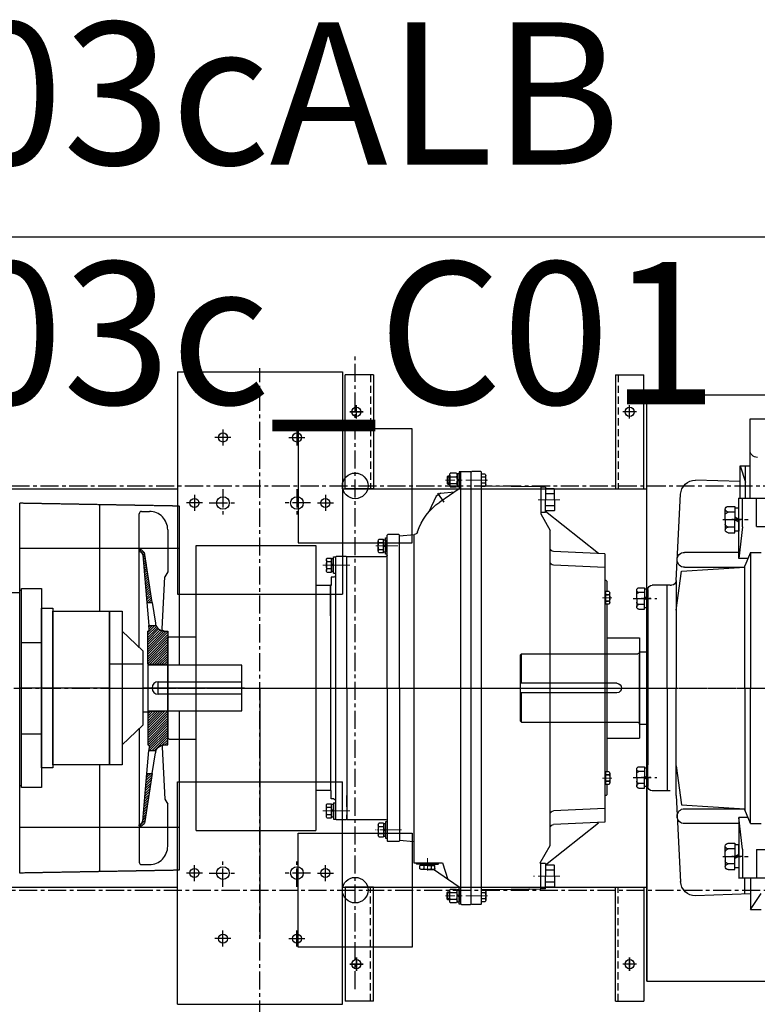
# Model space of a CAD drawing. Units: millimetres. Extents: x 3349024 to 3774728, y 1378009 to 1875085.
# Drawn here: x 3482843 to 3484139, y 1633207 to 1634936 of the extents above; entities that cross this region are included whole.
import ezdxf

# ---------------------------------------------------------------- set-up
doc = ezdxf.new("R2010")
doc.units = ezdxf.units.MM
doc.header["$MEASUREMENT"] = 0
for name, pattern in [('AXES2', [28.575, 19.05, -3.175, 3.175, -3.175]), ('CENTER', [50.8, 31.75, -6.35, 6.35, -6.35]), ('DASHED', [19.05, 12.7, -6.35]), ('G', [2, 1.25, -0.25, 0.25, -0.25]), ('LCL', [1.125, 0.75, -0.125, 0.125, -0.125]), ('S10', [0]), ('SL0', [0]), ('SL2', [1.125, 0.75, -0.125, 0.125, -0.125]), ('SL7', [1.125, 0.75, -0.125, 0.125, -0.125])]:
    doc.linetypes.add(name, pattern=pattern)
for name, color, linetype in [('01', 1, 'Continuous'), ('05', 2, 'G'), ('11', 7, 'Continuous'), ('11-25', 7, 'Continuous'), ('1轮廓实线层', 7, 'Continuous'), ('35', 7, 'Continuous'), ('3中心线层', 1, 'CENTER'), ('4虚线层', 6, 'DASHED'), ('5', 7, 'Continuous'), ('7', 7, 'Continuous'), ('TAB', 7, 'Continuous'), ('电-接地防雷-表格', 3, 'Continuous')]:
    doc.layers.add(name, color=color, linetype=linetype)
doc.layers.add('中心线', color=2, linetype='AXES2', lineweight=13)
doc.styles.add('SF', font='simsun.ttc')

# ---------------------------------------------------------------- blocks, each defined once
blk = doc.blocks.new('*U1432', base_point=(8.7, 560.7))
at = {"layer": '01', "color": 0}
for p, q in [((8.7, 560.7), (11.7, 557.7)), ((8.7, 560.7), (8.7, 560.7)), ((8.7, 560.7), (8.7, 560.7)), ((11.7, 557.7), (8.7, 560.7))]:
    blk.add_line(p, q, dxfattribs=at)
blk = doc.blocks.new('*U1433', base_point=(11.7, 707.7))
at = {"layer": '01', "color": 0}
for p in [(11.7, 707.7), (11.7, 707.7), (8.7, 704.7), (8.7, 704.7)]:
    blk.add_line(p, (8.7, 704.7), dxfattribs=at)
blk = doc.blocks.new('*U1435', base_point=(365.8, 327.64))
at = {"layer": '01', "color": 0}
for p, q in [((358.1, 330.24), (358.1, 327.64)), ((365.8, 330.24), (358.1, 330.24)), ((365.8, 327.64), (364.3, 330.24)), ((365.8, 330.24), (367.31, 327.64)), ((365.8, 330.24), (373.5, 330.24)), ((373.5, 330.24), (373.5, 327.64)), ((358.1, 327.64), (365.8, 327.64)), ((373.5, 327.64), (365.8, 327.64))]:
    blk.add_line(p, q, dxfattribs=at)
at = {"layer": '05', "color": 0}
blk.add_line((365.8, 332.34), (365.8, 325.54), dxfattribs=at)
blk = doc.blocks.new('*U1436', base_point=(359.2, 388.01))
at = {"layer": '01', "color": 0}
for p, q in [((353.05, 390.11), (353.05, 388.01)), ((359.2, 390.11), (353.05, 390.11)), ((359.2, 388.01), (357.99, 390.11)), ((359.2, 390.11), (360.41, 388.01)), ((359.2, 390.11), (365.35, 390.11)), ((365.35, 390.11), (365.35, 388.01)), ((353.05, 388.01), (359.2, 388.01)), ((365.35, 388.01), (359.2, 388.01))]:
    blk.add_line(p, q, dxfattribs=at)
at = {"layer": '05', "color": 0}
blk.add_line((359.2, 392.21), (359.2, 385.91), dxfattribs=at)
blk = doc.blocks.new('djf')
at = {"layer": '11', "color": 0, "linetype": 'S10'}
for p, q in [((1610.5, 10100.2), (1628.8, 10100.2)), ((1610.5, 10044.5), (1610.5, 10100.2)), ((1610.5, 10100.1), (1628.8, 10072.3)), ((1610.5, 10072.9), (1513.6, 10076.1)), ((1600, 10073.3), (1600, 10044.5)), ((1479.5, 9899.8), (1487.5, 10051.3)), ((1571.2, 10030.2), (1582.7, 10030.2)), ((1582.7, 10030.2), (1582.7, 10006.9)), ((1589.3, 10044.5), (1686.5, 10044.5)), ((1589.5, 9938.5), (1589.5, 10044.5)), ((1596, 9994), (1596, 10044.5)), ((1621, 9995), (1621, 10044.5)), ((1566, 10006.9), (1566, 10024.9)), ((1582.7, 10020), (1571.2, 10020)), ((1566, 10006.9), (1566, 9988.9)), ((1582.7, 9983.6), (1582.7, 10006.9)), ((1621, 9995), (1636.7, 9995)), ((1582.7, 9993.8), (1571.2, 9993.8)), ((1571.2, 9983.6), (1582.7, 9983.6)), ((1595.9, 9994), (1589.5, 9938.5)), ((1589.5, 9949.4), (1494.4, 9949.4)), ((1610.5, 9949.4), (1600, 9925.4)), ((1610.5, 9949.4), (1628.8, 9949.4)), ((1610.5, 9949.4), (1610.5, 9711.2)), ((1605.7, 9938.5), (1589.5, 9938.5)), ((1600, 9711.2), (1600, 9925.4)), ((1479.5, 9847.9), (1488.8, 9916.4)), ((1488.8, 9916.4), (1600, 9923.2)), ((1494.4, 9923.2), (1600, 9923.2)), ((1469, 9891.9), (1437.6, 9891.9)), ((1463.8, 9711.2), (1463.8, 9891.9)), ((1479.5, 9899.8), (1479.5, 9711.2)), ((1410.4, 9868.3), (1410.4, 9883.3)), ((1414.3, 9887.2), (1424.2, 9887.2)), ((1424.2, 9878.8), (1414.3, 9878.8)), ((1424.2, 9887.2), (1424.2, 9868.3)), ((1429.7, 9884.1), (1429.7, 9711.2)), ((1410.4, 9868.3), (1410.4, 9853.4)), ((1424.2, 9857.9), (1414.3, 9857.9)), ((1424.2, 9849.5), (1424.2, 9868.3)), ((1414.3, 9849.5), (1424.2, 9849.5)), ((1429.7, 9572.4), (1429.7, 9846.2)), ((1207.7, 9771.2), (1412.1, 9771.2)), ((1207.7, 9771.2), (1207.7, 9719.4)), ((1415.4, 9774.7), (1429.7, 9774.7)), ((1415.4, 9774.7), (1415.4, 9647.6)), ((1205.4, 9653.4), (1205.4, 9768.9)), ((1375.6, 9719.4), (1207.6, 9719.4)), ((1375.6, 9702.9), (1207.6, 9702.9)), ((1207.7, 9702.9), (1207.7, 9651.2)), ((1429.7, 9538.3), (1429.7, 9711.1)), ((1463.8, 9711.2), (1463.8, 9530.4)), ((1479.5, 9522.5), (1479.5, 9711.2)), ((1600, 9711.2), (1600, 9496.9)), ((1610.5, 9473), (1610.5, 9711.2)), ((1207.7, 9651.2), (1412.1, 9651.2)), ((1415.4, 9647.6), (1429.7, 9647.6)), ((1410.4, 9554), (1410.4, 9568.9)), ((1414.3, 9572.8), (1424.2, 9572.8)), ((1424.2, 9564.5), (1414.3, 9564.5)), ((1424.2, 9572.8), (1424.2, 9554)), ((1479.5, 9574.4), (1488.8, 9505.9)), ((1410.4, 9554), (1410.4, 9539.1)), ((1424.2, 9535.1), (1424.2, 9554)), ((1424.2, 9543.5), (1414.3, 9543.5)), ((1414.3, 9535.1), (1424.2, 9535.1)), ((1469, 9530.4), (1437.6, 9530.4)), ((1469, 9530.4), (1471.7, 9530.4)), ((1479.5, 9522.5), (1487.5, 9371)), ((1488.8, 9505.9), (1600, 9499.2)), ((1494.4, 9499.2), (1600, 9499.2)), ((1610.5, 9473), (1600, 9496.9)), ((1605.7, 9483.9), (1589.5, 9483.9)), ((1589.5, 9483.9), (1589.5, 9377.9)), ((1595.9, 9428.4), (1589.5, 9483.9)), ((1589.5, 9473), (1494.4, 9473)), ((1610.5, 9473), (1628.8, 9473)), ((1566, 9415.4), (1566, 9433.5)), ((1571.2, 9438.7), (1582.7, 9438.7)), ((1582.7, 9428.5), (1571.2, 9428.5)), ((1582.7, 9438.7), (1582.7, 9415.4)), ((1596, 9428.4), (1596, 9377.9)), ((1621, 9427.3), (1621, 9377.9)), ((1621, 9427.3), (1636.7, 9427.3)), ((1566, 9415.4), (1566, 9397.4)), ((1582.7, 9392.2), (1582.7, 9415.4)), ((1582.7, 9402.3), (1571.2, 9402.3)), ((1571.2, 9392.2), (1582.7, 9392.2)), ((1589.3, 9377.9), (1686.5, 9377.9)), ((1592, 9377.9), (1592, 9321.2)), ((1601.5, 9377.9), (1601.5, 9321.2)), ((1609.4, 9377.9), (1609.4, 9238.7)), ((1592, 9348.8), (1513.6, 9346.2)), ((1592, 9321.3), (1601.5, 9350)), ((1592, 9321.2), (1609.4, 9321.2)), ((1609.4, 9238.7), (2629.4, 9238.7))]:
    blk.add_line(p, q, dxfattribs=at)
for centre, radius, start, end in [((1513.6, 10049.9), 26.2, 90, 177), ((1571.2, 10024.9), 5.24, 90, 180), ((1571.2, 10025.2), 5.24, 180, 270), ((1571.2, 10014.8), 5.24, 90, 180), ((1571.2, 9999), 5.24, 180, 270), ((1571.2, 9988.6), 5.24, 90, 180), ((1571.2, 9988.9), 5.24, 180, 270), ((1494.4, 9936.3), 13.1, 90, 270), ((1437.6, 9884.1), 7.86, 90, 180), ((1414.3, 9883.3), 3.93, 90, 180), ((1414.3, 9882.8), 3.93, 180, 270), ((1414.3, 9874.9), 3.93, 90, 180), ((1414.3, 9861.8), 3.93, 180, 270), ((1414.3, 9853.9), 3.93, 90, 180), ((1414.3, 9853.4), 3.93, 180, 270), ((1412.4, 9774.2), 3, 270, 0), ((1375.6, 9711.2), 8.25, 0, 90), ((1375.6, 9711.2), 8.25, 270, 0), ((1412.4, 9648.2), 3, 0, 90), ((1414.3, 9568.9), 3.93, 90, 180), ((1414.3, 9568.4), 3.93, 180, 270), ((1414.3, 9560.5), 3.93, 90, 180), ((1414.3, 9547.4), 3.93, 180, 270), ((1414.3, 9539.6), 3.93, 90, 180), ((1414.3, 9539.1), 3.93, 180, 270), ((1437.6, 9538.3), 7.86, 180, 270), ((1471.7, 9522.5), 7.86, 0, 90), ((1494.4, 9486.1), 13.1, 90, 270), ((1571.2, 9433.5), 5.24, 90, 180), ((1571.2, 9433.8), 5.24, 180, 270), ((1571.2, 9423.3), 5.24, 90, 180), ((1571.2, 9407.6), 5.24, 180, 270), ((1571.2, 9397.1), 5.24, 90, 180), ((1571.2, 9397.4), 5.24, 180, 270), ((1513.6, 9372.4), 26.2, 183, 270), ((1622.5, 9293.1), 13.1, 90, 180)]:
    blk.add_arc(centre, radius, start, end, dxfattribs=at)
at = {"layer": '3中心线层', "color": 0}
for p, q in [((1561.6, 10006.9), (1607.7, 10006.9)), ((1404.2, 9868.3), (1445.5, 9868.3)), ((1197.5, 9711.2), (3558.8, 9711.2)), ((1404.2, 9554), (1445.5, 9554)), ((1561.6, 9415.4), (1607.7, 9415.4))]:
    blk.add_line(p, q, dxfattribs=at)
at = {"layer": '11', "color": 0, "linetype": 'S10', "yscale": 2.619718308863412, "rotation": 270}
for name, p, xscale, zscale in [('*U1435', (1582.7, 10006.9), -2.619718308863412, 2.619718308864), ('*U1436', (1424.2, 9554), 2.619718308863412, 2.619718308863412), ('*U1435', (1582.7, 9415.4), 2.619718308863412, 2.619718308863412)]:
    blk.add_blockref(name, p, dxfattribs=dict(at, xscale=xscale, zscale=zscale))
at = {"layer": '11', "color": 0, "linetype": 'S10', "xscale": 0.75, "yscale": 0.75, "zscale": 0.75}
for name, p in [('*U1433', (1207.7, 9771.2)), ('*U1432', (1205.4, 9653.4))]:
    blk.add_blockref(name, p, dxfattribs=at)
at = {"layer": '3中心线层', "color": 0, "xscale": -2.619718308863412, "yscale": 2.619718308863412, "zscale": 2.619718308864, "rotation": 270}
blk.add_blockref('*U1436', (1424.2, 9868.3), dxfattribs=at)
blk = doc.blocks.new('ohq')
at = {"layer": '11', "color": 0, "linetype": 'S10'}
for p, q in [((3663.9, 14594.2), (3665.1, 14595.4)), ((3663.9, 14594.2), (3663.9, 14582.2)), ((3665.1, 14595.4), (3665.1, 14581)), ((3668.2, 14595.4), (3665.1, 14595.4)), ((3668.2, 14597.2), (3668.2, 14579.2)), ((3680.3, 14600.2), (3669.1, 14600.2)), ((3669.1, 14594.2), (3680.3, 14594.2)), ((3681.2, 14599.2), (3681.2, 14577.2)), ((3684.9, 14599.2), (3681.2, 14599.2)), ((3681.2, 14597.2), (3681.2, 14579.2)), ((3684.9, 14602.6), (3684.9, 14596)), ((3687.9, 14602.6), (3684.9, 14602.6)), ((3684.9, 14577.2), (3684.9, 14599.2)), ((3684.9, 14596), (3684.9, 14580.4)), ((3687.9, 14602), (3689.1, 14603.2)), ((3687.9, 14602.6), (3687.9, 13843.8)), ((3689.1, 14603.2), (3704.7, 14603.2)), ((3704.7, 14603.2), (3705.9, 14602)), ((3707, 14603.2), (3705.9, 14602)), ((3705.9, 14602), (3705.9, 13844.4)), ((3722.6, 14603.2), (3707, 14603.2)), ((3723.8, 14602), (3722.6, 14603.2)), ((3723.8, 14602), (3723.8, 13844.4)), ((3730.7, 14598.7), (3723.8, 14598.7)), ((3731.5, 14580.3), (3731.5, 14596.1)), ((3668.2, 14593.6), (3663.9, 14593.6)), ((3668.2, 14582.8), (3663.9, 14582.8)), ((3663.9, 14582.2), (3665.1, 14581)), ((3665.1, 14581), (3668.2, 14581)), ((3669.1, 14582.2), (3680.3, 14582.2)), ((3684.9, 14590.1), (3681.2, 14588.2)), ((3684.9, 14588.2), (3681.2, 14586.3)), ((3681.2, 14577.2), (3684.9, 14577.2)), ((3684.9, 14580.4), (3684.9, 14573.8)), ((3730.7, 14593.5), (3723.8, 14593.5)), ((3730.7, 14582.9), (3723.8, 14582.9)), ((3828.1, 14576.5), (3723.8, 14577.7)), ((3723.8, 14577.7), (3730.7, 14577.7)), ((3731.5, 14588.2), (3731.5, 14588.2)), ((3828.1, 14576.5), (3828.1, 14553.6)), ((3684.9, 14573.2), (3639.6, 14542)), ((3655.5, 14530.1), (3665.1, 14559.6)), ((3669.1, 14576.2), (3680.3, 14576.2)), ((3684.9, 14573.8), (3687.9, 14573.8)), ((3684.9, 14573.2), (3687.9, 14573.2)), ((3836.5, 14575.8), (3828.1, 14575.8)), ((3836.5, 14575.8), (3836.5, 14553.6)), ((3851.5, 14572.8), (3836.5, 14572.8)), ((3852.1, 14564.4), (3836.5, 14564.4)), ((3852.1, 14572.2), (3851.5, 14572.8)), ((3852.1, 14553.6), (3852.1, 14572.2)), ((3618.3, 14542), (3615.9, 14540.7)), ((3629.1, 14542), (3618.3, 14542)), ((3629.1, 14542), (3639.9, 14542)), ((3639.9, 14542), (3642.3, 14540.7)), ((3828.1, 14553.6), (3828.1, 14530.8)), ((3836.5, 14531.4), (3836.5, 14553.6)), ((3852.1, 14542.8), (3836.5, 14542.8)), ((3852.1, 14553.6), (3852.1, 14535)), ((3605.2, 14223.2), (3605.2, 14530.1)), ((3605.2, 14530.1), (3629.1, 14530.1)), ((3610, 14531.9), (3610.6, 14532.5)), ((3610, 14531.9), (3610, 14530.1)), ((3610, 14531.9), (3648.3, 14531.9)), ((3629.1, 14532.5), (3610.6, 14532.5)), ((3615.9, 14540.7), (3615.9, 14534.9)), ((3629.1, 14534.9), (3615.9, 14534.9)), ((3618.3, 14534.9), (3618.3, 14532.5)), ((3622.5, 14534.9), (3622.5, 14540.7)), ((3629.1, 14534.9), (3642.3, 14534.9)), ((3629.1, 14532.5), (3647.7, 14532.5)), ((3629.1, 14530.1), (3655.5, 14530.1)), ((3635.7, 14534.9), (3635.7, 14540.7)), ((3639.9, 14534.9), (3639.9, 14532.5)), ((3642.3, 14540.7), (3642.3, 14534.9)), ((3648.3, 14531.9), (3647.7, 14532.5)), ((3648.3, 14531.9), (3648.3, 14530.1)), ((3827.4, 14530.3), (3844.9, 14500)), ((3828.1, 14530.8), (3827.7, 14530.8)), ((3836.5, 14531.4), (3828.1, 14531.4)), ((3851.5, 14534.4), (3836.5, 14534.4)), ((3836.5, 14533.5), (3929.8, 14459.8)), ((3851.5, 14534.4), (3852.1, 14535)), ((3558.4, 14491.7), (3559.6, 14492.9)), ((3558.4, 14223.2), (3558.4, 14491.7)), ((3578.8, 14492.9), (3559.6, 14492.9)), ((3578.8, 14492.9), (3580, 14491.7)), ((3580, 14490.5), (3605.2, 14492.7)), ((3580, 14223.2), (3580, 14491.7)), ((3844.9, 14500), (3844.9, 13977.6)), ((3222.8, 14473.2), (3432.8, 14473.2)), ((3222.8, 14473.2), (3222.8, 13973.2)), ((3432.8, 13973.2), (3432.8, 14473.2)), ((3542.7, 14463.6), (3542.7, 14481.4)), ((3543.5, 14484.4), (3551.7, 14484.4)), ((3543.5, 14478.5), (3551.7, 14478.5)), ((3551.7, 14460.6), (3551.7, 14484.4)), ((3551.7, 14461.5), (3551.7, 14483.5)), ((3551.7, 14483.5), (3555.4, 14483.5)), ((3555.4, 14472.5), (3551.7, 14474.4)), ((3555.4, 14486.9), (3558.4, 14486.9)), ((3555.4, 14480.3), (3555.4, 14486.9)), ((3555.4, 14483.5), (3555.4, 14461.5)), ((3555.4, 14464.7), (3555.4, 14480.3)), ((3542.7, 14472.5), (3542.7, 14472.5)), ((3543.5, 14466.6), (3551.7, 14466.6)), ((3551.7, 14460.6), (3543.5, 14460.6)), ((3555.4, 14470.7), (3551.7, 14472.5)), ((3555.4, 14461.5), (3551.7, 14461.5)), ((3555.4, 14458.1), (3555.4, 14464.7)), ((3558.4, 14458.1), (3555.4, 14458.1)), ((3940.6, 14458.8), (3850.4, 14462.8)), ((3940.6, 13987.6), (3940.6, 14458.8)), ((3451.6, 14448.3), (3451.6, 14429.6)), ((3452.5, 14451.4), (3460.6, 14451.4)), ((3452.5, 14445.2), (3460.6, 14445.2)), ((3460.6, 14451.4), (3460.6, 14426.5)), ((3460.6, 14427.9), (3460.6, 14450)), ((3464.3, 14450), (3460.6, 14450)), ((3460.6, 14446.1), (3460.6, 14431.8)), ((3464.3, 14439.9), (3460.6, 14438.9)), ((3464.3, 14424.6), (3464.3, 14453.3)), ((3464.3, 14453.3), (3467.3, 14453.3)), ((3464.3, 14427.9), (3464.3, 14450)), ((3468.5, 14453.9), (3467.3, 14452.7)), ((3467.3, 14223.2), (3467.3, 14453.3)), ((3468.5, 14453.9), (3486.5, 14453.9)), ((3486.5, 14453.9), (3487.7, 14452.7)), ((3487.7, 14439), (3487.7, 14453.9)), ((3487.7, 14453.9), (3556, 14453.9)), ((3487.7, 14452.7), (3487.7, 14446.1)), ((3487.7, 14223.2), (3487.7, 14439)), ((3940.6, 14434.8), (3850.4, 14438.9)), ((3452.5, 14432.7), (3460.6, 14432.7)), ((3452.5, 14426.5), (3460.6, 14426.5)), ((3464.3, 14438), (3460.6, 14437)), ((3464.3, 14427.9), (3460.6, 14427.9)), ((3464.3, 14424.6), (3467.3, 14424.6)), ((3487.7, 14431.8), (3487.7, 14412)), ((3464.9, 14418), (3460.1, 14418)), ((3460.1, 14418), (3460.1, 14403)), ((3943, 14412), (3940.6, 14412)), ((3943, 14412), (3944.2, 14410.8)), ((3944.2, 14392.5), (3944.2, 14410.8)), ((3457.7, 14403), (3432.8, 14403)), ((3457.7, 14403), (3432.8, 14403)), ((3458.9, 14403), (3460.1, 14403)), ((3458.9, 14223.2), (3458.9, 14403)), ((3940.6, 14390.6), (3941.8, 14390.6)), ((3948.6, 14392.5), (3941.8, 14392.5)), ((3941.8, 14370.3), (3941.8, 14392.5)), ((3941.8, 14390.6), (3941.8, 14372.2)), ((3948.6, 14387), (3941.8, 14387)), ((3941.8, 14387), (3946.9, 14387)), ((3949.5, 14373.1), (3949.5, 14389.7)), ((3940.6, 14382.7), (3941.8, 14383.1)), ((3940.6, 14381.1), (3941.8, 14381.4)), ((3940.6, 14372.2), (3941.8, 14372.2)), ((3948.6, 14375.9), (3941.8, 14375.9)), ((3941.8, 14375.9), (3946.9, 14375.9)), ((3948.6, 14370.3), (3941.8, 14370.3)), ((3944.2, 14076), (3944.2, 14370.3)), ((3175.2, 14313.1), (3172.8, 14310.7)), ((3172.8, 14135.7), (3172.8, 14310.7)), ((3172.8, 14310.7), (3172.8, 14135.7)), ((3175.2, 14313.1), (3222.8, 14313.1)), ((3944.2, 14311.3), (4001.8, 14311.3)), ((4001.8, 14135), (4001.8, 14311.3)), ((3458.9, 14044.6), (3458.9, 14223.2)), ((3467.3, 13993), (3467.3, 14223.2)), ((3487.7, 14223.2), (3487.7, 13992.4)), ((3558.4, 14223.2), (3558.4, 13954.7)), ((3580, 14223.2), (3580, 13954.7)), ((3605.2, 13953.7), (3605.2, 14223.2)), ((3175.2, 14133.3), (3172.8, 14135.7)), ((3175.2, 14133.3), (3222.8, 14133.3)), ((3944.2, 14135), (4001.8, 14135)), ((3458.9, 14096.7), (3458.9, 14043.4)), ((3458.9, 14044.6), (3458.9, 14096.7)), ((3941.8, 14076), (3941.8, 14053.9)), ((3948.6, 14076), (3941.8, 14076)), ((3940.6, 14074.2), (3941.8, 14074.2)), ((3940.6, 14065.2), (3941.8, 14064.9)), ((3940.6, 14063.6), (3941.8, 14063.3)), ((3941.8, 14055.7), (3941.8, 14074.2)), ((3941.8, 14070.5), (3946.9, 14070.5)), ((3948.6, 14070.5), (3941.8, 14070.5)), ((3941.8, 14059.4), (3946.9, 14059.4)), ((3948.6, 14059.4), (3941.8, 14059.4)), ((3949.5, 14073.3), (3949.5, 14056.6)), ((3457.7, 14043.4), (3432.8, 14043.4)), ((3458.9, 14043.4), (3460.1, 14043.4)), ((3460.1, 14043.4), (3460.1, 14041)), ((3460.1, 14028.4), (3460.1, 14043.4)), ((3940.6, 14055.7), (3941.8, 14055.7)), ((3948.6, 14053.9), (3941.8, 14053.9)), ((3944.2, 14035.6), (3944.2, 14053.9)), ((3464.9, 14028.4), (3460.1, 14028.4)), ((3723.8, 14025), (3723.8, 13889.4)), ((3723.8, 14025), (3723.8, 13887.5)), ((3943, 14034.4), (3940.6, 14034.4)), ((3943, 14034.4), (3944.2, 14035.6)), ((3451.6, 13998.1), (3451.6, 14016.8)), ((3452.5, 14019.9), (3460.6, 14019.9)), ((3452.5, 14013.6), (3460.6, 14013.6)), ((3460.6, 13995), (3460.6, 14019.9)), ((3460.6, 14018.4), (3460.6, 13996.4)), ((3464.3, 14018.4), (3460.6, 14018.4)), ((3460.6, 14000.2), (3460.6, 14014.6)), ((3464.3, 14008.4), (3460.6, 14007.4)), ((3464.3, 14006.4), (3460.6, 14005.5)), ((3464.3, 14021.8), (3467.3, 14021.8)), ((3464.3, 14021.8), (3464.3, 13993)), ((3464.3, 14018.4), (3464.3, 13996.4)), ((3940.6, 14011.5), (3850.4, 14007.5)), ((3452.5, 14001.2), (3460.6, 14001.2)), ((3452.5, 13995), (3460.6, 13995)), ((3464.3, 13996.4), (3460.6, 13996.4)), ((3464.3, 13993), (3467.3, 13993)), ((3468.5, 13992.4), (3467.3, 13993.6)), ((3486.5, 13992.4), (3468.5, 13992.4)), ((3486.5, 13992.4), (3487.7, 13993.6)), ((3487.7, 14000.2), (3487.7, 13993.6)), ((3487.7, 13992.4), (3556, 13992.4)), ((3222.8, 13973.2), (3432.8, 13973.2)), ((3542.7, 13982.8), (3542.7, 13964.9)), ((3542.7, 13973.8), (3542.7, 13973.8)), ((3551.7, 13985.7), (3543.5, 13985.7)), ((3543.5, 13979.8), (3551.7, 13979.8)), ((3551.7, 13985.7), (3551.7, 13961.9)), ((3551.7, 13984.9), (3551.7, 13962.8)), ((3555.4, 13984.9), (3551.7, 13984.9)), ((3555.4, 13975.7), (3551.7, 13973.8)), ((3555.4, 13973.8), (3551.7, 13972)), ((3555.4, 13988.2), (3555.4, 13981.6)), ((3558.4, 13988.2), (3555.4, 13988.2)), ((3555.4, 13962.8), (3555.4, 13984.9)), ((3555.4, 13981.6), (3555.4, 13966.1)), ((3836.5, 13912.9), (3929.8, 13986.6)), ((3844.9, 13977.6), (3844.9, 13946.4)), ((3940.6, 13987.6), (3850.4, 13983.5)), ((3543.5, 13967.9), (3551.7, 13967.9)), ((3543.5, 13961.9), (3551.7, 13961.9)), ((3551.7, 13962.8), (3555.4, 13962.8)), ((3555.4, 13966.1), (3555.4, 13959.5)), ((3555.4, 13959.5), (3558.4, 13959.5)), ((3558.4, 13954.7), (3559.6, 13953.5)), ((3578.8, 13953.5), (3580, 13954.7)), ((3580, 13955.9), (3606.2, 13953.6)), ((3578.8, 13953.5), (3559.6, 13953.5)), ((3828.1, 13917.3), (3844.9, 13946.4)), ((3644.7, 13886.2), (3631.6, 13913.7)), ((3828.1, 13869.8), (3828.1, 13917.3)), ((3836.5, 13914.9), (3828.1, 13914.9)), ((3836.5, 13914.9), (3836.5, 13892.8)), ((3851.5, 13911.9), (3836.5, 13911.9)), ((3852.1, 13903.5), (3836.5, 13903.5)), ((3851.5, 13911.9), (3852.1, 13911.3)), ((3852.1, 13892.8), (3852.1, 13911.3)), ((3652.7, 13880.8), (3644.7, 13886.2)), ((3646.8, 13880.8), (3657.7, 13896.6)), ((3684.9, 13873.2), (3650.8, 13896.6)), ((3836.5, 13870.6), (3836.5, 13892.8)), ((3852.1, 13892.8), (3852.1, 13874.2)), ((3652.7, 13880.8), (3676.6, 13878.9)), ((3669.1, 13870.2), (3680.3, 13870.2)), ((3681.2, 13847.1), (3681.2, 13869.2)), ((3681.2, 13869.2), (3684.9, 13869.2)), ((3684.9, 13873.2), (3687.9, 13873.2)), ((3684.9, 13872.6), (3687.9, 13872.6)), ((3684.9, 13866), (3684.9, 13872.6)), ((3684.9, 13869.2), (3684.9, 13847.1)), ((3828.1, 13869.8), (3723.8, 13868.7)), ((3723.8, 13868.7), (3730.7, 13868.7)), ((3836.5, 13870.6), (3828.1, 13870.6)), ((3852.1, 13882), (3836.5, 13882)), ((3851.5, 13873.6), (3836.5, 13873.6)), ((3852.1, 13874.2), (3851.5, 13873.6)), ((3663.9, 13864.2), (3665.1, 13865.4)), ((3663.9, 13852.2), (3663.9, 13864.2)), ((3668.2, 13863.5), (3663.9, 13863.5)), ((3668.2, 13852.8), (3663.9, 13852.8)), ((3663.9, 13852.2), (3665.1, 13851)), ((3665.1, 13851), (3665.1, 13865.4)), ((3665.1, 13865.4), (3668.2, 13865.4)), ((3668.2, 13851), (3665.1, 13851)), ((3668.2, 13849.2), (3668.2, 13867.2)), ((3669.1, 13864.2), (3680.3, 13864.2)), ((3669.1, 13852.2), (3680.3, 13852.2)), ((3681.2, 13849.2), (3681.2, 13867.2)), ((3684.9, 13858.2), (3681.2, 13860)), ((3684.9, 13856.3), (3681.2, 13858.2)), ((3684.9, 13850.4), (3684.9, 13866)), ((3684.9, 13843.8), (3684.9, 13850.4)), ((3730.7, 13863.4), (3723.8, 13863.4)), ((3730.7, 13852.9), (3723.8, 13852.9)), ((3731.5, 13866.1), (3731.5, 13850.3)), ((3731.5, 13858.2), (3731.5, 13858.2)), ((3680.3, 13846.2), (3669.1, 13846.2)), ((3684.9, 13847.1), (3681.2, 13847.1)), ((3687.9, 13843.8), (3684.9, 13843.8)), ((3687.9, 13844.4), (3689.1, 13843.2)), ((3689.1, 13843.2), (3704.7, 13843.2)), ((3704.7, 13843.2), (3705.9, 13844.4)), ((3707, 13843.2), (3705.9, 13844.4)), ((3722.6, 13843.2), (3707, 13843.2)), ((3723.8, 13844.4), (3722.6, 13843.2)), ((3730.7, 13847.6), (3723.8, 13847.6))]:
    blk.add_line(p, q, dxfattribs=at)
for centre, radius, start, end in [((3673.9, 14597.2), 5.71, 148.3126, 211.6875), ((3689.8, 14588.2), 21.6, 163.8475, 196.1525), ((3675.4, 14597.2), 5.71, 328.3126, 31.6875), ((3659.6, 14588.2), 21.6, 343.8475, 16.1525), ((3726.7, 14596.1), 4.79, 326.6276, 33.3724), ((3673.9, 14579.2), 5.71, 148.3126, 211.6875), ((3675.4, 14579.2), 5.71, 328.3126, 31.6875), ((3713.5, 14588.2), 18, 342.9524, 17.0476), ((3726.7, 14580.3), 4.79, 326.6276, 33.3724), ((3619.2, 14537.4), 4.62, 44.4431, 104.4431), ((3629.1, 14525.7), 16.4, 66.2864, 113.7136), ((3639, 14537.4), 4.61, 75.6914, 135.6914), ((3622.5, 14540.7), 2.41e-14, 232.0164, 270), ((3635.7, 14540.7), 1.22e-13, 244.953, 278.1301), ((3827.7, 14530.5), 0.36, 90.8952, 210), ((3548.4, 14481.4), 5.71, 148.5942, 211.4058), ((3564.3, 14472.5), 21.6, 163.9966, 196.0034), ((3548.4, 14463.6), 5.71, 148.5942, 211.4058), ((3556, 14456.3), 2.4, 270, 0), ((3850.9, 14468.8), 5.99, 180, 265), ((3457.3, 14448.3), 5.74, 147.1328, 212.8672), ((3473.2, 14439), 21.6, 163.2213, 196.7787), ((3850.9, 14444.8), 5.99, 180, 265), ((3457.3, 14429.6), 5.74, 147.1328, 212.8672), ((3464.9, 14420.4), 2.4, 270, 0), ((3457.7, 14401.8), 1.2, 0, 90), ((3944.6, 14389.7), 4.82, 324.97, 35.03), ((3931.5, 14381.4), 18, 342.0661, 17.9339), ((3944.6, 14373.1), 4.82, 324.97, 35.03), ((3944.6, 14073.3), 4.82, 324.97, 35.03), ((3931.5, 14064.9), 18, 342.0661, 17.9339), ((3944.6, 14056.6), 4.82, 324.97, 35.03), ((3457.7, 14044.6), 1.2, 270, 0), ((3464.9, 14026), 2.4, 0, 90), ((3457.3, 14016.8), 5.74, 147.1328, 212.8672), ((3473.2, 14007.4), 21.6, 163.2213, 196.7787), ((3850.9, 14001.5), 5.99, 95, 180), ((3457.3, 13998.1), 5.74, 147.1328, 212.8672), ((3556, 13990), 2.4, 0, 90), ((3548.4, 13982.8), 5.71, 148.5942, 211.4058), ((3564.3, 13973.8), 21.6, 163.9966, 196.0034), ((3850.9, 13977.6), 5.99, 95, 180), ((3548.4, 13964.9), 5.71, 148.5942, 211.4058), ((3605.7, 13947.6), 5.99, 17.9461, 85), ((3708.9, 13981), 102.5, 198.1354, 235.4638), ((3673.9, 13867.2), 5.71, 148.3125, 211.6874), ((3675.4, 13867.2), 5.71, 328.3125, 31.6874), ((3726.7, 13866.1), 4.79, 326.6276, 33.3724), ((3689.8, 13858.2), 21.6, 163.8475, 196.1525), ((3673.9, 13849.2), 5.71, 148.3125, 211.6874), ((3659.6, 13858.2), 21.6, 343.8475, 16.1525), ((3675.4, 13849.2), 5.71, 328.3125, 31.6874), ((3713.5, 13858.2), 18, 342.9524, 17.0476), ((3726.7, 13850.3), 4.79, 326.6276, 33.3724)]:
    blk.add_arc(centre, radius, start, end, dxfattribs=at)
for p in [(3800.6, 14576.8), (3800.6, 14576.8), (3807.7, 14576.7), (3807.7, 14576.7), (3629.1, 14542), (3828.1, 14553.6), (3828.1, 14553.6), (3828.1, 14553.6), (3642.3, 14540.7)]:
    blk.add_point(p, dxfattribs=at)
at = {"layer": '3中心线层', "color": 0}
blk.add_line((3139.2, 14223.2), (4047.9, 14223.2), dxfattribs=at)
at = {"layer": '中心线', "color": 0, "ltscale": 2}
for p, q in [((3734.5, 14588.2), (3661, 14588.2)), ((3629.1, 14522.3), (3629.1, 14543.7)), ((3861.6, 14553.6), (3815.4, 14553.6)), ((3583.4, 14472.5), (3537.6, 14472.5)), ((3445.6, 14439), (3492.8, 14439)), ((3492.8, 14439), (3462.2, 14439)), ((3953.3, 14381.4), (3936.4, 14381.4)), ((3953.3, 14064.9), (3936.4, 14064.9)), ((3445.6, 14007.4), (3492.8, 14007.4)), ((3492.8, 14007.4), (3462.2, 14007.4)), ((3538.7, 13973.8), (3582.4, 13973.8)), ((3861.7, 13892.8), (3820.7, 13892.8)), ((3734.5, 13858.2), (3661, 13858.2))]:
    blk.add_line(p, q, dxfattribs=at)
blk = doc.blocks.new('G$CEFD994C8')
at = {"color": 0}
for p, q in [((2397.7, 16905), (2397.7, 16515)), ((2687.7, 16905), (2687.7, 16515)), ((2741.9, 16900), (2691.9, 16900)), ((2691.9, 16700), (2691.9, 16900)), ((2741.9, 16900), (2741.9, 16700)), ((3166.9, 16900), (3216.9, 16900)), ((3166.9, 16900), (3166.9, 16700)), ((3216.9, 16700), (3216.9, 16900)), ((3221.9, 15835), (3221.9, 16865)), ((3221.9, 16865), (4868.9, 16865)), ((2741.9, 16700), (2691.9, 16700)), ((3166.9, 16700), (3216.9, 16700)), ((2542.4, 16350), (2542.4, 15910)), ((3221.9, 16350), (3221.9, 15835)), ((2397.7, 15795), (2397.7, 16185)), ((2687.7, 15795), (2687.7, 16185)), ((2741.9, 16000), (2691.9, 16000)), ((2691.9, 16000), (2691.9, 15800)), ((2741.9, 15800), (2741.9, 16000)), ((3166.9, 16000), (3216.9, 16000)), ((3166.9, 15800), (3166.9, 16000)), ((3216.9, 16000), (3216.9, 15800)), ((3221.9, 15835), (4868.9, 15835)), ((2741.9, 15800), (2691.9, 15800)), ((3166.9, 15800), (3216.9, 15800))]:
    blk.add_line(p, q, dxfattribs=at)
for centre, radius in [((2711.9, 16835), 8), ((2711.9, 16835), 8), ((3191.9, 16835), 8), ((2477.4, 16790), 8), ((2607.4, 16790), 8), ((2477.4, 16675), 11), ((2607.4, 16675), 11), ((2427.4, 16675), 8), ((2657.4, 16675), 8), ((2427.4, 16025), 8), ((2477.4, 16025), 11), ((2607.4, 16025), 11), ((2657.4, 16025), 8), ((2477.4, 15910), 8), ((2607.4, 15910), 8), ((2711.9, 15865), 8), ((2711.9, 15865), 8), ((2711.9, 15865), 8), ((3191.9, 15865), 8), ((3191.9, 15865), 8)]:
    blk.add_circle(centre, radius, dxfattribs=at)
at = {"layer": '11', "color": 0, "linetype": 'SL7'}
for p, q in [((2120.4, 16522), (2120.4, 16675)), ((2120.4, 16675), (2400.4, 16670)), ((2260.4, 16672.5), (2260.4, 16485)), ((2400.4, 16670), (2400.4, 16390)), ((2400.4, 16595), (2120.4, 16595)), ((2400.4, 16310), (2400.4, 16030)), ((2260.4, 16215), (2260.4, 16027.5)), ((2120.4, 16025), (2120.4, 16178)), ((2400.4, 16105), (2120.4, 16105)), ((2400.4, 16030), (2120.4, 16025))]:
    blk.add_line(p, q, dxfattribs=at)
at = {"layer": '11', "color": 0, "linetype": 'S10'}
for p, q in [((2330.4, 16420.8), (2330.4, 16656)), ((2334.4, 16660), (2348.4, 16660)), ((2380.4, 16628), (2380.4, 16554.1)), ((2330.5, 16591.7), (2330.4, 16591.4)), ((2330.4, 16591.4), (2330.4, 16591.2)), ((2330.4, 16591.2), (2330.4, 16591.1)), ((2330.4, 16591.1), (2330.4, 16590.9)), ((2330.4, 16590.9), (2330.4, 16590.7)), ((2330.4, 16590.7), (2330.5, 16590.5)), ((2330.6, 16592), (2330.5, 16591.9)), ((2330.5, 16591.9), (2330.5, 16591.7)), ((2330.5, 16590.5), (2330.6, 16590.3)), ((2330.7, 16592.2), (2330.6, 16592)), ((2330.6, 16590.3), (2330.7, 16590.2)), ((2330.9, 16592.3), (2330.7, 16592.2)), ((2330.7, 16590.2), (2330.8, 16590)), ((2330.8, 16590), (2330.9, 16589.9)), ((2331, 16592.4), (2330.9, 16592.3)), ((2330.9, 16589.9), (2331.1, 16589.8)), ((2331.2, 16592.5), (2331, 16592.4)), ((2331.1, 16589.8), (2331.2, 16589.7)), ((2331.3, 16592.6), (2331.2, 16592.5)), ((2331.2, 16589.7), (2331.4, 16589.6)), ((2331.5, 16592.7), (2331.3, 16592.6)), ((2331.4, 16589.6), (2331.6, 16589.6)), ((2331.7, 16592.7), (2331.5, 16592.7)), ((2331.6, 16589.6), (2332.5, 16589.1)), ((2331.9, 16592.8), (2331.7, 16592.7)), ((2332.1, 16592.8), (2331.9, 16592.8)), ((2332.3, 16592.8), (2332.1, 16592.8)), ((2332.4, 16592.7), (2332.3, 16592.8)), ((2332.7, 16592.6), (2332.4, 16592.7)), ((2332.5, 16589.1), (2333, 16588.8)), ((2333.5, 16592.4), (2332.7, 16592.6)), ((2333, 16588.8), (2333.4, 16588.5)), ((2333.4, 16588.5), (2333.8, 16588.2)), ((2334.2, 16592.2), (2333.5, 16592.4)), ((2333.8, 16588.2), (2334.2, 16587.8)), ((2334.9, 16591.8), (2334.2, 16592.2)), ((2334.2, 16587.8), (2334.6, 16587.4)), ((2334.6, 16587.4), (2334.9, 16587)), ((2335.6, 16591.4), (2334.9, 16591.8)), ((2334.9, 16587), (2335.3, 16586.5)), ((2335.3, 16586.5), (2335.5, 16586.1)), ((2335.5, 16586.1), (2335.8, 16585.6)), ((2336.3, 16591), (2335.6, 16591.4)), ((2335.8, 16585.6), (2336, 16585.1)), ((2336, 16585.1), (2336.2, 16584.6)), ((2336.2, 16584.6), (2336.3, 16584.1)), ((2336.9, 16590.5), (2336.3, 16591)), ((2336.3, 16584.1), (2336.4, 16583.6)), ((2336.4, 16583.6), (2343.7, 16500)), ((2337.5, 16589.9), (2336.9, 16590.5)), ((2338.1, 16589.3), (2337.5, 16589.9)), ((2338.6, 16588.7), (2338.1, 16589.3)), ((2339, 16588), (2338.6, 16588.7)), ((2339.4, 16587.3), (2339, 16588)), ((2339.8, 16586.5), (2339.4, 16587.3)), ((2340, 16585.8), (2339.8, 16586.5)), ((2340.4, 16584.2), (2340, 16585.8)), ((2353.2, 16500), (2340.4, 16584.2)), ((2380.4, 16554.1), (2375.6, 16545)), ((2370.4, 16454), (2375.6, 16545)), ((2123.4, 16525), (2158.4, 16525)), ((2123.4, 16175), (2123.4, 16525)), ((2158.4, 16525), (2158.4, 16175)), ((2343.7, 16500), (2347.2, 16460)), ((2343.7, 16500), (2353.2, 16500)), ((2353.2, 16500), (2358.7, 16463.6)), ((2158.4, 16210), (2158.4, 16490)), ((2158.4, 16490), (2178.4, 16490)), ((2178.4, 16490), (2178.4, 16210)), ((2178.4, 16215), (2178.4, 16485)), ((2178.4, 16485), (2278.4, 16485)), ((2278.4, 16485), (2300.4, 16485)), ((2278.4, 16215), (2278.4, 16485)), ((2278.4, 16485), (2278.4, 16215)), ((2300.4, 16485), (2300.4, 16215)), ((2300.4, 16450), (2336.4, 16415)), ((2345.4, 16450), (2346.4, 16450.2)), ((2345.4, 16392.5), (2345.4, 16450)), ((2346.4, 16450.2), (2347.2, 16450.8)), ((2347.2, 16460), (2359.8, 16460)), ((2347.9, 16452.5), (2347.2, 16460)), ((2347.2, 16450.8), (2347.7, 16451.6)), ((2347.7, 16451.6), (2347.9, 16452.5)), ((2359.8, 16460), (2360.7, 16457.9)), ((2360.7, 16457.9), (2362.5, 16455.4)), ((2362.5, 16455.4), (2364, 16454)), ((2364, 16454), (2366, 16452.5)), ((2366, 16452.5), (2368.8, 16451)), ((2368.8, 16451), (2371.5, 16450.3)), ((2370.4, 16453.6), (2370.4, 16454)), ((2370.5, 16453.2), (2370.4, 16453.6)), ((2370.6, 16452.8), (2370.5, 16453.2)), ((2370.7, 16452.4), (2370.6, 16452.8)), ((2370.9, 16452), (2370.7, 16452.4)), ((2371.1, 16451.7), (2370.9, 16452)), ((2371.4, 16451.3), (2371.1, 16451.7)), ((2371.7, 16451), (2371.4, 16451.3)), ((2371.5, 16450.3), (2374.3, 16450)), ((2372.1, 16450.7), (2371.7, 16451)), ((2372.4, 16450.5), (2372.1, 16450.7)), ((2372.8, 16450.3), (2372.4, 16450.5)), ((2373.2, 16450.2), (2372.8, 16450.3)), ((2373.6, 16450.1), (2373.2, 16450.2)), ((2374.3, 16450), (2373.6, 16450.1)), ((2374.3, 16450), (2380.4, 16450)), ((2380.4, 16450), (2380.4, 16390)), ((2336.4, 16415), (2336.4, 16285)), ((2278.4, 16392.5), (2336.4, 16392.5)), ((2345.4, 16392.5), (2345.4, 16307.5)), ((2375.4, 16391.1), (2345.4, 16391.1)), ((2510.4, 16390), (2345.4, 16390)), ((2375.4, 16390), (2375.4, 16391.1)), ((2510.4, 16310), (2510.4, 16390)), ((2363.9, 16361), (2510.4, 16361)), ((2363.9, 16339), (2363.9, 16361)), ((2510.4, 16339), (2363.9, 16339)), ((2345.4, 16307.5), (2336.4, 16307.5)), ((2345.4, 16310), (2510.4, 16310)), ((2375.4, 16308.9), (2345.4, 16308.9)), ((2345.4, 16307.5), (2345.4, 16250)), ((2375.4, 16310), (2375.4, 16308.9)), ((2380.4, 16250), (2380.4, 16310)), ((2336.4, 16285), (2300.4, 16250)), ((2330.4, 16279.2), (2330.4, 16044)), ((2343.7, 16200), (2347.2, 16240)), ((2345.4, 16250), (2346.4, 16249.8)), ((2346.4, 16249.8), (2347.2, 16249.2)), ((2347.2, 16249.2), (2347.7, 16248.4)), ((2347.9, 16247.5), (2347.2, 16240)), ((2347.2, 16240), (2359.8, 16240)), ((2347.7, 16248.4), (2347.9, 16247.5)), ((2353.2, 16200), (2358.7, 16236.4)), ((2359.8, 16240), (2360.7, 16242.1)), ((2360.7, 16242.1), (2362.5, 16244.6)), ((2362.5, 16244.6), (2364, 16246)), ((2364, 16246), (2366, 16247.5)), ((2366, 16247.5), (2368.8, 16249)), ((2368.8, 16249), (2371.5, 16249.7)), ((2370.5, 16246.8), (2370.4, 16246.4)), ((2370.4, 16246.4), (2370.4, 16246)), ((2370.4, 16246), (2375.6, 16155)), ((2370.6, 16247.2), (2370.5, 16246.8)), ((2370.7, 16247.6), (2370.6, 16247.2)), ((2370.9, 16248), (2370.7, 16247.6)), ((2371.1, 16248.3), (2370.9, 16248)), ((2371.4, 16248.7), (2371.1, 16248.3)), ((2371.7, 16249), (2371.4, 16248.7)), ((2371.5, 16249.7), (2374.3, 16250)), ((2372.1, 16249.3), (2371.7, 16249)), ((2372.4, 16249.5), (2372.1, 16249.3)), ((2372.8, 16249.7), (2372.4, 16249.5)), ((2373.2, 16249.8), (2372.8, 16249.7)), ((2373.6, 16249.9), (2373.2, 16249.8)), ((2374.3, 16250), (2373.6, 16249.9)), ((2374.3, 16250), (2380.4, 16250)), ((2178.4, 16210), (2158.4, 16210)), ((2278.4, 16215), (2178.4, 16215)), ((2300.4, 16215), (2278.4, 16215)), ((2336.4, 16116.4), (2343.7, 16200)), ((2353.2, 16200), (2340.4, 16115.8)), ((2343.7, 16200), (2353.2, 16200)), ((2158.4, 16175), (2123.4, 16175)), ((2375.6, 16155), (2380.4, 16145.9)), ((2380.4, 16072), (2380.4, 16145.9)), ((2336, 16114.9), (2336.2, 16115.4)), ((2336.2, 16115.4), (2336.3, 16115.9)), ((2336.3, 16115.9), (2336.4, 16116.4)), ((2340.4, 16115.8), (2340, 16114.2)), ((2330.4, 16109.3), (2330.5, 16109.5)), ((2330.4, 16109.1), (2330.4, 16109.3)), ((2330.4, 16108.9), (2330.4, 16109.1)), ((2330.4, 16108.8), (2330.4, 16108.9)), ((2330.4, 16108.6), (2330.4, 16108.8)), ((2330.5, 16108.3), (2330.4, 16108.6)), ((2330.5, 16109.5), (2330.6, 16109.7)), ((2330.5, 16108.1), (2330.5, 16108.3)), ((2330.6, 16108), (2330.5, 16108.1)), ((2330.6, 16109.7), (2330.7, 16109.8)), ((2330.7, 16107.8), (2330.6, 16108)), ((2330.7, 16109.8), (2330.8, 16110)), ((2330.9, 16107.7), (2330.7, 16107.8)), ((2330.8, 16110), (2330.9, 16110.1)), ((2330.9, 16110.1), (2331.1, 16110.2)), ((2331, 16107.6), (2330.9, 16107.7)), ((2331.2, 16107.5), (2331, 16107.6)), ((2331.1, 16110.2), (2331.2, 16110.3)), ((2331.2, 16110.3), (2331.4, 16110.4)), ((2331.3, 16107.4), (2331.2, 16107.5)), ((2331.5, 16107.3), (2331.3, 16107.4)), ((2331.4, 16110.4), (2331.6, 16110.4)), ((2331.7, 16107.3), (2331.5, 16107.3)), ((2331.6, 16110.4), (2332.5, 16110.9)), ((2331.9, 16107.2), (2331.7, 16107.3)), ((2332.1, 16107.2), (2331.9, 16107.2)), ((2332.3, 16107.2), (2332.1, 16107.2)), ((2332.4, 16107.3), (2332.3, 16107.2)), ((2332.7, 16107.4), (2332.4, 16107.3)), ((2332.5, 16110.9), (2333, 16111.2)), ((2333.5, 16107.6), (2332.7, 16107.4)), ((2333, 16111.2), (2333.4, 16111.5)), ((2333.4, 16111.5), (2333.8, 16111.8)), ((2334.2, 16107.8), (2333.5, 16107.6)), ((2333.8, 16111.8), (2334.2, 16112.2)), ((2334.2, 16112.2), (2334.6, 16112.6)), ((2334.9, 16108.2), (2334.2, 16107.8)), ((2334.6, 16112.6), (2334.9, 16113)), ((2334.9, 16113), (2335.3, 16113.5)), ((2335.6, 16108.6), (2334.9, 16108.2)), ((2335.3, 16113.5), (2335.5, 16113.9)), ((2335.5, 16113.9), (2335.8, 16114.4)), ((2336.3, 16109), (2335.6, 16108.6)), ((2335.8, 16114.4), (2336, 16114.9)), ((2336.9, 16109.5), (2336.3, 16109)), ((2337.5, 16110.1), (2336.9, 16109.5)), ((2338.1, 16110.7), (2337.5, 16110.1)), ((2338.6, 16111.3), (2338.1, 16110.7)), ((2339, 16112), (2338.6, 16111.3)), ((2339.4, 16112.7), (2339, 16112)), ((2339.8, 16113.5), (2339.4, 16112.7)), ((2340, 16114.2), (2339.8, 16113.5)), ((2334.4, 16040), (2348.4, 16040))]:
    blk.add_line(p, q, dxfattribs=at)
at = {"layer": '11', "color": 0, "linetype": 'SL2'}
for p, q in [((2036.4, 16517.5), (2121.4, 16517.5)), ((2278.4, 16350), (2120.4, 16350)), ((2278.4, 16350), (2336.4, 16350))]:
    blk.add_line(p, q, dxfattribs=at)
at = {"layer": '11', "color": 0, "linetype": 'S10'}
for centre, radius, start, end in [((2334.4, 16656), 4, 89.9982, 179.9983), ((2348.4, 16628), 32, 359.9999, 90), ((2374.5, 16466), 16, 188.5403, 201.7415), ((2363.9, 16350), 11, 90, 270), ((2374.5, 16234), 16, 158.2565, 171.4618), ((2348.4, 16072), 32, 270, 0.0001), ((2334.4, 16044), 4, 180.0016, 270.0017)]:
    blk.add_arc(centre, radius, start, end, dxfattribs=at)
at = {"layer": '1轮廓实线层', "color": 0}
for p, q in [((2397.7, 16905), (2687.7, 16905)), ((615.4, 16700), (2397.7, 16700)), ((2687.7, 16700), (3221.9, 16700)), ((2397.7, 16515), (2687.7, 16515)), ((2397.7, 16185), (2687.7, 16185)), ((615.4, 16000), (2397.7, 16000)), ((2687.7, 16000), (3221.9, 16000)), ((2397.7, 15795), (2687.7, 15795))]:
    blk.add_line(p, q, dxfattribs=at)
at = {"layer": '35', "color": 0, "linetype": 'S10'}
for p, q in [((2120.4, 16522), (2123.4, 16522)), ((2120.4, 16178), (2120.4, 16522)), ((2123.4, 16430.2), (2158.4, 16430.2)), ((2123.4, 16269.8), (2158.4, 16269.8)), ((2123.4, 16178), (2120.4, 16178))]:
    blk.add_line(p, q, dxfattribs=at)
at = {"layer": '3中心线层', "color": 0}
for p, q in [((2542.4, 15769.7), (2542.4, 16911.7)), ((2711.9, 16823.2), (2711.9, 16846.8)), ((2711.9, 16823.2), (2711.9, 16846.8)), ((3191.9, 16823.2), (3191.9, 16846.8)), ((2723.7, 16835), (2700.1, 16835)), ((2700.1, 16835), (2723.7, 16835)), ((3203.7, 16835), (3180.1, 16835)), ((2491.4, 16790), (2463.3, 16790)), ((2477.4, 16804.1), (2477.4, 16775.9)), ((2593.3, 16790), (2621.4, 16790)), ((2607.4, 16804.1), (2607.4, 16775.9)), ((2427.4, 16689.1), (2427.4, 16660.9)), ((2477.4, 16698.9), (2477.4, 16651.1)), ((2607.4, 16698.9), (2607.4, 16651.1)), ((2657.4, 16689.1), (2657.4, 16660.9)), ((2441.4, 16675), (2413.3, 16675)), ((2453.4, 16675), (2501.3, 16675)), ((2631.3, 16675), (2583.4, 16675)), ((2643.3, 16675), (2671.4, 16675)), ((2456.2, 16350), (3075, 16350)), ((2477.4, 16001.1), (2477.4, 16048.9)), ((2607.4, 16001.1), (2607.4, 16048.9)), ((2427.4, 16010.9), (2427.4, 16039.1)), ((2657.4, 16010.9), (2657.4, 16039.1)), ((2441.4, 16025), (2413.3, 16025)), ((2453.4, 16025), (2501.3, 16025)), ((2631.3, 16025), (2583.4, 16025)), ((2643.3, 16025), (2671.4, 16025)), ((2491.4, 15910), (2463.3, 15910)), ((2477.4, 15895.9), (2477.4, 15924.1)), ((2593.3, 15910), (2621.4, 15910)), ((2607.4, 15895.9), (2607.4, 15924.1)), ((2711.9, 15853.2), (2711.9, 15876.8)), ((2711.9, 15876.8), (2711.9, 15853.2)), ((2711.9, 15876.8), (2711.9, 15853.2)), ((3191.9, 15853.2), (3191.9, 15876.8)), ((3191.9, 15876.8), (3191.9, 15853.2)), ((2723.7, 15865), (2700.1, 15865)), ((2723.7, 15865), (2700.1, 15865)), ((2700.1, 15865), (2723.7, 15865)), ((3203.7, 15865), (3180.1, 15865)), ((3203.7, 15865), (3180.1, 15865))]:
    blk.add_line(p, q, dxfattribs=at)
at = {"layer": '4虚线层', "color": 0}
for p, q in [((2736.9, 16900), (2736.9, 16700)), ((3171.9, 16900), (3171.9, 16700)), ((2736.9, 15800), (2736.9, 16000)), ((3171.9, 15800), (3171.9, 16000))]:
    blk.add_line(p, q, dxfattribs=at)
at = {"layer": '5', "color": 0, "linetype": 'SL0'}
for p, q in [((2330.9, 16589.9), (2333.5, 16592.4)), ((2336.3, 16591), (2333.6, 16588.3)), ((2335.6, 16586), (2338.4, 16588.9)), ((2339.9, 16586.1), (2336.5, 16582.7)), ((2336.8, 16578.8), (2340.6, 16582.6)), ((2341.2, 16578.9), (2337.2, 16574.9)), ((2337.5, 16571), (2341.7, 16575.2)), ((2342.3, 16571.6), (2337.9, 16567.1)), ((2338.2, 16563.2), (2342.9, 16567.9)), ((2343.4, 16564.2), (2338.5, 16559.3)), ((2338.9, 16555.4), (2344, 16560.5)), ((2344.5, 16556.8), (2339.2, 16551.5)), ((2339.6, 16547.6), (2345.1, 16553.1)), ((2345.7, 16549.5), (2339.9, 16543.7)), ((2340.2, 16539.8), (2346.2, 16545.8)), ((2346.8, 16542.1), (2340.6, 16535.9)), ((2340.9, 16532), (2347.3, 16538.4)), ((2347.9, 16534.7), (2341.3, 16528.1)), ((2341.6, 16524.2), (2348.5, 16531)), ((2349, 16527.4), (2342, 16520.3)), ((2342.3, 16516.4), (2349.6, 16523.7)), ((2350.1, 16520), (2342.6, 16512.5)), ((2343, 16508.6), (2350.7, 16516.3)), ((2351.3, 16512.6), (2343.3, 16504.7)), ((2343.7, 16500.8), (2351.8, 16509)), ((2352.4, 16505.3), (2347.1, 16500)), ((2351.3, 16500), (2352.9, 16501.6)), ((2345.4, 16447.4), (2358, 16460)), ((2360.5, 16458.3), (2345.4, 16443.1)), ((2345.4, 16438.9), (2362.3, 16455.8)), ((2364.4, 16453.7), (2345.4, 16434.6)), ((2345.4, 16430.4), (2367, 16452)), ((2370, 16450.7), (2345.4, 16426.2)), ((2345.4, 16421.9), (2373.6, 16450.1)), ((2377.7, 16450), (2345.4, 16417.7)), ((2345.4, 16413.4), (2380.4, 16448.4)), ((2380.4, 16444.2), (2345.4, 16409.2)), ((2347.4, 16457.9), (2349.5, 16460)), ((2353.8, 16460), (2347.8, 16454)), ((2345.4, 16404.9), (2380.4, 16439.9)), ((2380.4, 16435.7), (2345.4, 16400.7)), ((2345.4, 16396.5), (2380.4, 16431.5)), ((2380.4, 16427.2), (2345.4, 16392.2)), ((2348.5, 16391.1), (2380.4, 16423)), ((2380.4, 16418.7), (2352.8, 16391.1)), ((2357, 16391.1), (2380.4, 16414.5)), ((2380.4, 16410.2), (2361.2, 16391.1)), ((2365.5, 16391.1), (2380.4, 16406)), ((2380.4, 16401.8), (2369.7, 16391.1)), ((2374, 16391.1), (2380.4, 16397.5)), ((2380.4, 16393.3), (2377.1, 16390)), ((2345.4, 16275), (2380.4, 16310)), ((2375, 16308.9), (2345.4, 16279.3)), ((2345.4, 16283.5), (2370.8, 16308.9)), ((2366.5, 16308.9), (2345.4, 16287.7)), ((2345.4, 16292), (2362.3, 16308.9)), ((2358.1, 16308.9), (2345.4, 16296.2)), ((2345.4, 16300.5), (2353.8, 16308.9)), ((2349.6, 16308.9), (2345.4, 16304.7)), ((2380.4, 16305.8), (2345.4, 16270.8)), ((2376.1, 16310), (2375.4, 16309.3)), ((2345.4, 16266.5), (2380.4, 16301.5)), ((2380.4, 16297.3), (2345.4, 16262.3)), ((2345.4, 16258), (2380.4, 16293)), ((2380.4, 16288.8), (2345.4, 16253.8)), ((2345.7, 16249.9), (2380.4, 16284.6)), ((2347.5, 16243.2), (2380.4, 16276.1)), ((2380.4, 16280.3), (2347.8, 16247.8)), ((2380.4, 16271.8), (2348.6, 16240)), ((2352.8, 16240), (2380.4, 16267.6)), ((2380.4, 16263.4), (2357, 16240)), ((2370.8, 16249.5), (2380.4, 16259.1)), ((2380.4, 16254.9), (2375.5, 16250)), ((2379.8, 16250), (2380.4, 16250.6)), ((2351.4, 16188.1), (2341.9, 16178.6)), ((2342.3, 16183.3), (2352.1, 16193.1)), ((2352.9, 16198.1), (2342.7, 16187.9)), ((2343.1, 16192.6), (2350.5, 16200)), ((2346.3, 16200), (2343.5, 16197.2)), ((2348.3, 16168.1), (2340.2, 16160)), ((2340.6, 16164.7), (2349.1, 16173.1)), ((2349.8, 16178.1), (2341, 16169.3)), ((2341.5, 16174), (2350.6, 16183.1)), ((2339, 16146.1), (2346, 16153.1)), ((2346.8, 16158.1), (2339.4, 16150.7)), ((2339.8, 16155.4), (2347.6, 16163.1)), ((2337.4, 16127.5), (2343, 16133.1)), ((2343.8, 16138.1), (2337.8, 16132.1)), ((2338.2, 16136.8), (2344.5, 16143.1)), ((2345.3, 16148.1), (2338.6, 16141.4)), ((2340.7, 16118.1), (2330.6, 16108)), ((2336.6, 16118.2), (2341.5, 16123.1)), ((2342.2, 16128.1), (2337, 16122.8)), ((2335.2, 16108.3), (2339.2, 16112.3))]:
    blk.add_line(p, q, dxfattribs=at)
at = {"layer": '7', "color": 0, "linetype": 'LCL'}
blk.add_line((2515.4, 16350), (2336.4, 16350), dxfattribs=at)
at = {"color": 0, "xscale": -1, "rotation": 180}
for name, p in [('djf', (1794, 26061.2)), ('ohq', (-792.4, 30573.2))]:
    blk.add_blockref(name, p, dxfattribs=at)
blk = doc.blocks.new('fsdfsfdsfsdfdsf')
at = {"layer": '1轮廓实线层', "color": 0}
for p, q in [((1234139.2, 366159.4), (1234139.2, 365959.4)), ((1234339.2, 366159.4), (1234139.2, 366159.4)), ((1234339.2, 365959.4), (1234339.2, 366159.4)), ((1234139.2, 365959.4), (1234339.2, 365959.4)), ((1234139.2, 365249.4), (1234139.2, 365449.4)), ((1234139.2, 365449.4), (1234339.2, 365449.4)), ((1234339.2, 365449.4), (1234339.2, 365249.4)), ((1234339.2, 365249.4), (1234139.2, 365249.4))]:
    blk.add_line(p, q, dxfattribs=at)
for centre in [(1234239.2, 366059.4), (1234239.2, 365349.4)]:
    blk.add_circle(centre, 22.5, dxfattribs=at)
at = {"layer": '3中心线层', "color": 0}
for p, q in [((1234239.2, 365175.4), (1234239.2, 366286.4)), ((1232162.1, 366059.4), (1236356.5, 366059.4)), ((1232115.6, 365704.4), (1236135, 365704.4)), ((1232124.9, 365349.4), (1236340.8, 365349.4))]:
    blk.add_line(p, q, dxfattribs=at)
at = {"layer": '11-25', "color": 0}
blk.add_blockref('G$CEFD994C8', (1231529.4, 349354.4), dxfattribs=at)

msp = doc.modelspace()

# ---------------------------------------------------------------- block references
at = {"layer": '电-接地防雷-表格', "color": 8}
msp.add_blockref('fsdfsfdsfsdfdsf', (2249193.7, 1268057.8), dxfattribs=at)

# ---------------------------------------------------------------- next in the draw order: linework, layer by layer
at = {"layer": 'TAB', "color": 1}
msp.add_line((3484431, 1634554.1), (3481872.5, 1634554.1), dxfattribs=at)

# ---------------------------------------------------------------- next in the draw order: texts
at = {"layer": 'TAB', "color": 1, "style": 'SF'}
for s, p in [('304-03cALB', (3482043.9, 1634681.4)), ('304-03c_C01', (3482043.9, 1634260.5))]:
    msp.add_text(s, height=250, dxfattribs=at).set_placement(p)

doc.saveas('drawing.dxf')
